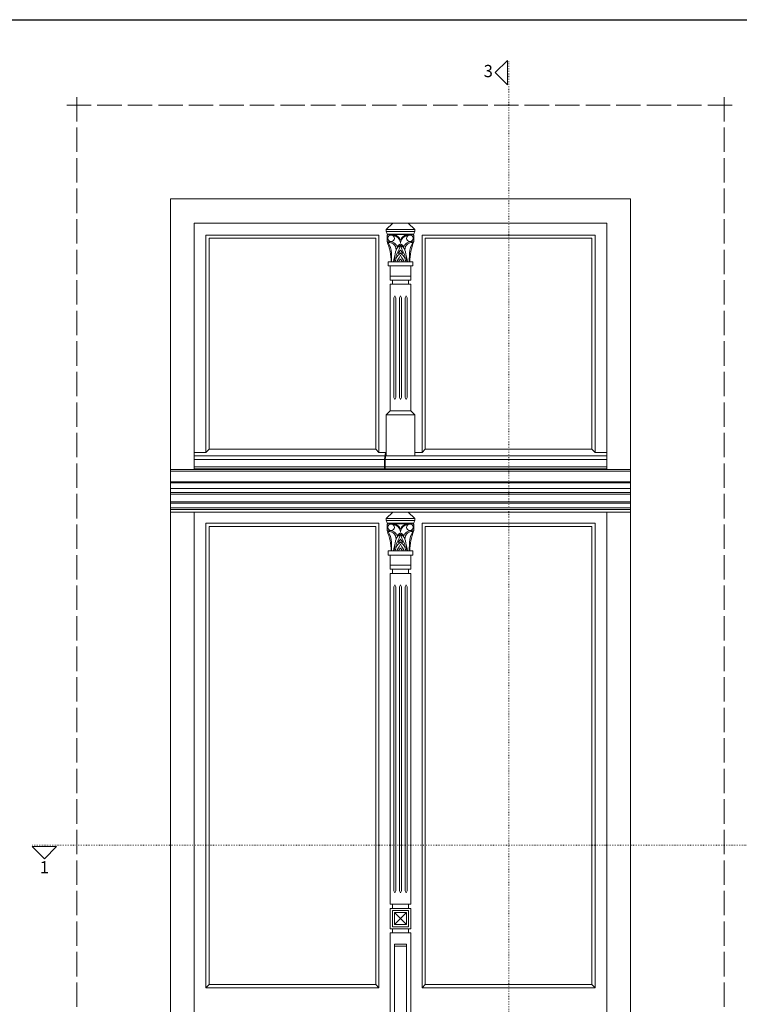
# Model space of a CAD drawing. Units: millimetres. Extents: x -3951 to 303, y 11294 to 15534.
# Drawn here: x -3085 to -2908, y 13239 to 13481 of the extents above; entities that cross this region are included whole.
import ezdxf

# ---------------------------------------------------------------- set-up
doc = ezdxf.new("R2010")
doc.units = ezdxf.units.MM
doc.linetypes.add('ACAD_ISO02W100', pattern=[15, 12, -3])
doc.linetypes.add('ACAD_ISO07W100', pattern=[3, 0, -3])
doc.layers.add('!_PZT_-_RZUTNIA', color=5, linetype='Continuous', plot=False)
for name, color, linetype, lineweight in [('WAW_OKNA', 36, 'Continuous', 9), ('WAW_OPIS', 2, 'Continuous', 9), ('WAW_WIDOKOWA', 8, 'Continuous', 5)]:
    doc.layers.add(name, color=color, linetype=linetype, lineweight=lineweight)
doc.styles.add('ARIAL', font='arial.ttf')

msp = doc.modelspace()

# ---------------------------------------------------------------- linework, layer by layer
at = {"layer": '!_PZT_-_RZUTNIA'}
msp.add_line((-3214.733, 13481.233), (-2736.733, 13481.233), dxfattribs=at)
at = {"layer": 'WAW_OKNA'}
for p, q in [((-3041.933, 13431.233), (-2940.533, 13431.233)), ((-3041.933, 13370.733), (-3041.933, 13431.233)), ((-2993.133, 13431.233), (-2994.733, 13429.733)), ((-2989.333, 13431.233), (-2993.133, 13431.233)), ((-2989.333, 13431.233), (-2987.733, 13429.733)), ((-2940.533, 13370.733), (-2940.533, 13431.233)), ((-3039.033, 13428.333), (-2996.533, 13428.333)), ((-3039.033, 13374.933), (-3039.033, 13428.333)), ((-2996.533, 13374.933), (-2996.533, 13428.333)), ((-2987.733, 13429.733), (-2994.733, 13429.733)), ((-2994.733, 13429.233), (-2994.733, 13429.733)), ((-2987.733, 13429.233), (-2994.733, 13429.233)), ((-2987.933, 13428.533), (-2994.533, 13428.533)), ((-2994.533, 13428.243), (-2994.233, 13428.533)), ((-2987.933, 13428.243), (-2988.233, 13428.533)), ((-2987.733, 13429.233), (-2987.733, 13429.733)), ((-2985.933, 13428.333), (-2943.433, 13428.333)), ((-2985.933, 13374.933), (-2985.933, 13428.333)), ((-2943.433, 13374.933), (-2943.433, 13428.333)), ((-3038.233, 13427.533), (-2997.333, 13427.533)), ((-3038.233, 13375.733), (-3038.233, 13427.533)), ((-2997.333, 13375.733), (-2997.333, 13427.533)), ((-2994.533, 13428.243), (-2994.533, 13426.743)), ((-2987.933, 13428.243), (-2987.933, 13426.743)), ((-2985.133, 13427.533), (-2944.233, 13427.533)), ((-2985.133, 13375.733), (-2985.133, 13427.533)), ((-2944.233, 13375.733), (-2944.233, 13427.533)), ((-2994.233, 13420.733), (-2994.233, 13421.733)), ((-2994.233, 13421.733), (-2988.233, 13421.733)), ((-2988.233, 13420.733), (-2988.233, 13421.733)), ((-2994.233, 13420.733), (-2988.233, 13420.733)), ((-2993.733, 13417.233), (-2993.733, 13420.733)), ((-2988.733, 13417.233), (-2988.733, 13420.733)), ((-2993.733, 13418.233), (-2988.733, 13418.233)), ((-2993.733, 13417.233), (-2988.733, 13417.233)), ((-2993.733, 13385.133), (-2993.733, 13416.233)), ((-2993.733, 13416.233), (-2988.733, 13416.233)), ((-2993.233, 13417.233), (-2993.233, 13416.233)), ((-2989.233, 13417.233), (-2989.233, 13416.233)), ((-2988.733, 13416.233), (-2988.733, 13385.133)), ((-2993.733, 13385.133), (-2994.733, 13384.133)), ((-2993.733, 13385.133), (-2988.733, 13385.133)), ((-2987.733, 13384.133), (-2988.733, 13385.133)), ((-2994.733, 13384.133), (-2987.733, 13384.133)), ((-2994.733, 13384.133), (-2994.733, 13374.133)), ((-2987.733, 13374.133), (-2987.733, 13384.133)), ((-3039.033, 13374.933), (-3038.233, 13375.733)), ((-3038.233, 13375.733), (-2997.333, 13375.733)), ((-2996.533, 13374.933), (-2997.333, 13375.733)), ((-2985.133, 13375.733), (-2985.933, 13374.933)), ((-2985.133, 13375.733), (-2944.233, 13375.733)), ((-2944.233, 13375.733), (-2943.433, 13374.933)), ((-3039.033, 13374.933), (-3041.933, 13374.933)), ((-3041.933, 13374.133), (-2994.996, 13374.133)), ((-3041.933, 13373.183), (-2995.133, 13373.183)), ((-2996.533, 13374.933), (-2994.733, 13374.933)), ((-2995.133, 13373.183), (-2994.88, 13374.933)), ((-2995.133, 13373.183), (-2995.133, 13370.933)), ((-2994.983, 13373.183), (-2994.733, 13374.933)), ((-2994.983, 13373.183), (-2940.533, 13373.183)), ((-2994.983, 13373.183), (-2994.983, 13370.933)), ((-2994.847, 13374.133), (-2940.533, 13374.133)), ((-2985.933, 13374.933), (-2987.733, 13374.933)), ((-2943.433, 13374.933), (-2940.533, 13374.933)), ((-3047.733, 13370.733), (-2934.733, 13370.733)), ((-3047.733, 13370.333), (-2934.733, 13370.333)), ((-3041.933, 13371.433), (-2995.133, 13371.433)), ((-3041.933, 13370.933), (-2995.133, 13370.933)), ((-2994.983, 13371.433), (-2940.533, 13371.433)), ((-2994.983, 13370.933), (-2940.533, 13370.933)), ((-3047.733, 13367.733), (-2934.733, 13367.733)), ((-3047.733, 13367.433), (-2934.733, 13367.433)), ((-3047.733, 13366.083), (-2934.733, 13366.083)), ((-3047.733, 13365.083), (-2934.733, 13365.083)), ((-3047.733, 13364.683), (-2934.733, 13364.683)), ((-3047.733, 13362.783), (-2934.733, 13362.783)), ((-3047.733, 13362.483), (-2934.733, 13362.483)), ((-3047.733, 13361.333), (-2934.733, 13361.333)), ((-3047.733, 13360.883), (-2934.733, 13360.883)), ((-3047.733, 13360.233), (-2934.733, 13360.233)), ((-3041.933, 13164.233), (-3041.933, 13360.233)), ((-2993.133, 13360.233), (-2994.733, 13358.733)), ((-2987.733, 13358.733), (-2994.733, 13358.733)), ((-2994.733, 13358.233), (-2994.733, 13358.733)), ((-2987.733, 13358.233), (-2994.733, 13358.233)), ((-2989.333, 13360.233), (-2993.133, 13360.233)), ((-2989.333, 13360.233), (-2987.733, 13358.733)), ((-2987.733, 13358.233), (-2987.733, 13358.733)), ((-2940.533, 13164.233), (-2940.533, 13360.233)), ((-3039.033, 13357.533), (-2996.533, 13357.533)), ((-3039.033, 13243.433), (-3039.033, 13357.533)), ((-3038.233, 13356.733), (-2997.333, 13356.733)), ((-3038.233, 13244.233), (-3038.233, 13356.733)), ((-2997.333, 13244.233), (-2997.333, 13356.733)), ((-2996.533, 13243.433), (-2996.533, 13357.533)), ((-2987.933, 13357.533), (-2994.533, 13357.533)), ((-2994.533, 13357.243), (-2994.233, 13357.533)), ((-2994.533, 13357.243), (-2994.533, 13355.743)), ((-2987.933, 13357.243), (-2988.233, 13357.533)), ((-2987.933, 13357.243), (-2987.933, 13355.743)), ((-2985.933, 13357.533), (-2943.433, 13357.533)), ((-2985.933, 13243.433), (-2985.933, 13357.533)), ((-2985.133, 13356.733), (-2944.233, 13356.733)), ((-2985.133, 13244.233), (-2985.133, 13356.733)), ((-2944.233, 13244.233), (-2944.233, 13356.733)), ((-2943.433, 13243.433), (-2943.433, 13357.533)), ((-2994.233, 13349.733), (-2994.233, 13350.733)), ((-2994.233, 13350.733), (-2988.233, 13350.733)), ((-2994.233, 13349.733), (-2988.233, 13349.733)), ((-2993.733, 13346.233), (-2993.733, 13349.733)), ((-2988.733, 13346.233), (-2988.733, 13349.733)), ((-2988.233, 13349.733), (-2988.233, 13350.733)), ((-2993.733, 13347.233), (-2988.733, 13347.233)), ((-2993.733, 13346.233), (-2988.733, 13346.233)), ((-2993.233, 13346.233), (-2993.233, 13345.233)), ((-2989.233, 13346.233), (-2989.233, 13345.233)), ((-2993.733, 13263.933), (-2993.733, 13345.233)), ((-2993.733, 13345.233), (-2988.733, 13345.233)), ((-2988.733, 13345.233), (-2988.733, 13263.933)), ((-2993.733, 13263.933), (-2988.733, 13263.933)), ((-2993.233, 13263.933), (-2993.233, 13262.933)), ((-2989.233, 13263.933), (-2989.233, 13262.933)), ((-2993.733, 13257.933), (-2993.733, 13262.933)), ((-2993.733, 13262.933), (-2988.733, 13262.933)), ((-2988.733, 13257.933), (-2988.733, 13262.933)), ((-2993.733, 13257.933), (-2988.733, 13257.933)), ((-2993.733, 13178.633), (-2993.733, 13256.933)), ((-2988.733, 13256.933), (-2993.733, 13256.933)), ((-2993.233, 13257.933), (-2993.233, 13256.933)), ((-2989.233, 13257.933), (-2989.233, 13256.933)), ((-2988.733, 13178.633), (-2988.733, 13256.933)), ((-3038.233, 13244.233), (-3039.033, 13243.433)), ((-3039.033, 13243.433), (-2996.533, 13243.433)), ((-3038.233, 13244.233), (-2997.333, 13244.233)), ((-2997.333, 13244.233), (-2996.533, 13243.433)), ((-2985.133, 13244.233), (-2985.933, 13243.433)), ((-2985.933, 13243.433), (-2943.433, 13243.433)), ((-2985.133, 13244.233), (-2944.233, 13244.233)), ((-2944.233, 13244.233), (-2943.433, 13243.433))]:
    msp.add_line(p, q, dxfattribs=at)
at = {"layer": 'WAW_OKNA', "lineweight": 0}
for p, q in [((-2994.133, 13428.433), (-2988.333, 13428.433)), ((-2992.858, 13388.433), (-2992.858, 13412.933)), ((-2992.358, 13388.433), (-2992.358, 13412.933)), ((-2991.483, 13388.433), (-2991.483, 13412.933)), ((-2990.983, 13388.433), (-2990.983, 13412.933)), ((-2990.108, 13388.433), (-2990.108, 13412.933)), ((-2989.608, 13388.433), (-2989.608, 13412.933)), ((-2994.133, 13357.433), (-2988.333, 13357.433)), ((-2992.858, 13267.233), (-2992.858, 13341.933)), ((-2992.358, 13267.233), (-2992.358, 13341.933)), ((-2991.483, 13267.233), (-2991.483, 13341.933)), ((-2990.983, 13267.233), (-2990.983, 13341.933)), ((-2990.108, 13267.233), (-2990.108, 13341.933)), ((-2989.608, 13267.233), (-2989.608, 13341.933)), ((-2993.233, 13262.433), (-2993.233, 13258.433)), ((-2993.233, 13262.433), (-2989.233, 13262.433)), ((-2992.733, 13261.933), (-2989.733, 13261.933)), ((-2992.733, 13261.933), (-2992.733, 13258.933)), ((-2992.733, 13261.933), (-2989.733, 13258.933)), ((-2989.733, 13261.933), (-2992.733, 13258.933)), ((-2989.733, 13261.933), (-2989.733, 13258.933)), ((-2989.233, 13262.433), (-2989.233, 13258.433)), ((-2993.233, 13258.433), (-2989.233, 13258.433)), ((-2992.733, 13258.933), (-2989.733, 13258.933)), ((-2989.733, 13254.133), (-2992.733, 13254.133)), ((-2992.733, 13254.133), (-2992.733, 13181.433)), ((-2989.733, 13253.633), (-2992.733, 13253.633)), ((-2989.733, 13181.433), (-2989.733, 13254.133))]:
    msp.add_line(p, q, dxfattribs=at)
for points in [[(-2993.545, 13428.333), (-2992.745, 13428.333, -0.2663842), (-2991.233, 13427.097)], [(-2988.921, 13428.333), (-2989.721, 13428.333, 0.2663842), (-2991.233, 13427.097)], [(-2993.475, 13421.733), (-2993.475, 13423.909, 0.127857), (-2994.249, 13426.48, -0.5542126), (-2992.422, 13424.223, 0.0238102), (-2992.967, 13421.733)], [(-2993.145, 13428.226), (-2993.045, 13428.226, -0.3533234), (-2991.233, 13426.405, -4.5370284)], [(-2989.321, 13428.226), (-2989.421, 13428.226, 0.3533234), (-2991.233, 13426.405, 4.5370284)], [(-2989.078, 13421.733), (-2988.991, 13423.909, -0.127857), (-2988.217, 13426.48, 0.5542126), (-2990.044, 13424.223, -0.0238102), (-2989.499, 13421.733)], [(-2993.545, 13357.333), (-2992.745, 13357.333, -0.2663842), (-2991.233, 13356.097)], [(-2993.145, 13357.226), (-2993.045, 13357.226, -0.3533234), (-2991.233, 13355.405, -4.5370284)], [(-2988.921, 13357.333), (-2989.721, 13357.333, 0.2663842), (-2991.233, 13356.097)], [(-2989.321, 13357.226), (-2989.421, 13357.226, 0.3533234), (-2991.233, 13355.405, 4.5370284)], [(-2993.475, 13350.733), (-2993.475, 13352.909, 0.127857), (-2994.249, 13355.48, -0.5542126), (-2992.422, 13353.223, 0.0238102), (-2992.967, 13350.733)], [(-2989.078, 13350.733), (-2988.991, 13352.909, -0.127857), (-2988.217, 13355.48, 0.5542126), (-2990.044, 13353.223, -0.0238102), (-2989.499, 13350.733)]]:
    msp.add_lwpolyline(points, format="xyb", dxfattribs=at)
for points in [[(-2992.858, 13412.933), (-2992.608, 13413.433), (-2992.358, 13412.933)], [(-2991.483, 13412.933), (-2991.233, 13413.433), (-2990.983, 13412.933)], [(-2990.108, 13412.933), (-2989.858, 13413.433), (-2989.608, 13412.933)], [(-2992.858, 13388.433), (-2992.608, 13387.933), (-2992.358, 13388.433)], [(-2991.483, 13388.433), (-2991.233, 13387.933), (-2990.983, 13388.433)], [(-2990.108, 13388.433), (-2989.858, 13387.933), (-2989.608, 13388.433)], [(-2992.858, 13341.933), (-2992.608, 13342.433), (-2992.358, 13341.933)], [(-2991.483, 13341.933), (-2991.233, 13342.433), (-2990.983, 13341.933)], [(-2990.108, 13341.933), (-2989.858, 13342.433), (-2989.608, 13341.933)], [(-2992.858, 13267.233), (-2992.608, 13266.733), (-2992.358, 13267.233)], [(-2991.483, 13267.233), (-2991.233, 13266.733), (-2990.983, 13267.233)], [(-2990.108, 13267.233), (-2989.858, 13266.733), (-2989.608, 13267.233)]]:
    msp.add_lwpolyline(points, dxfattribs=at)
at = {"layer": 'WAW_OKNA'}
for centre, radius, start, end in [((-2995.824, 13428.543), 1.291, 359.5709, 32.31989), ((-2986.642, 13428.543), 1.291, 147.68011, 180.4291), ((-3007.22, 13421.579), 13.698, 0.64373, 22.14558), ((-2975.246, 13421.579), 13.698, 157.85442, 179.35627), ((-2995.824, 13357.543), 1.291, 359.5709, 32.31989), ((-2986.642, 13357.543), 1.291, 147.68011, 180.4291), ((-3007.22, 13350.579), 13.698, 0.64373, 22.14558), ((-2975.246, 13350.579), 13.698, 157.85442, 179.35627)]:
    msp.add_arc(centre, radius, start, end, dxfattribs=at)
at = {"layer": 'WAW_OKNA', "lineweight": 0}
for centre, radius, start, end in [((-2993.545, 13427.533), 0.8, 90, 60), ((-2988.921, 13427.533), 0.8, 120, 90), ((-2993.952, 13425.571), 1.18, 79.91321, 113.03679), ((-2993.852, 13424.864), 1.873, 18.48614, 86.73655), ((-2990.046, 13423.976), 2.513, 118.18062, 143.87869), ((-2992.42, 13423.976), 2.513, 36.12131, 61.81938), ((-2988.614, 13424.864), 1.873, 93.26345, 161.51386), ((-2988.514, 13425.571), 1.18, 66.96321, 100.08679), ((-2982.157, 13421.54), 10.61, 165.35376, 178.95862), ((-2988.796, 13422.233), 3.687, 152.98297, 174.58725), ((-2990.292, 13423.932), 2.121, 116.33202, 161.00037), ((-2997.884, 13427.613), 6.885, 327.45152, 345.0196), ((-2990.431, 13422.007), 1.947, 114.34289, 146.27404), ((-2989.256, 13422.539), 2.856, 133.81025, 153.95093), ((-2991.209, 13422.827), 1.144, 91.19679, 122.39147), ((-2992.239, 13423.875), 2.201, 19.86131, 62.8063), ((-2984.582, 13427.613), 6.885, 194.9804, 212.54848), ((-2993.21, 13422.539), 2.856, 26.04907, 46.18975), ((-2991.257, 13422.827), 1.144, 57.60853, 88.80321), ((-2992.035, 13422.007), 1.947, 33.72596, 65.65711), ((-2993.67, 13422.233), 3.687, 5.41275, 27.01703), ((-3000.309, 13421.54), 10.61, 1.04138, 14.64624), ((-2989.762, 13421.518), 2.775, 145.5451, 175.54694), ((-2988.468, 13420.584), 3.82, 145.04613, 162.50056), ((-2990.554, 13421.465), 1.161, 125.75659, 166.67781), ((-2992.306, 13423.598), 1.086, 310.58299, 350.87178), ((-2990.16, 13423.598), 1.086, 189.12822, 229.41701), ((-2991.912, 13421.465), 1.161, 13.32219, 54.24341), ((-2993.998, 13420.584), 3.82, 17.49944, 34.95387), ((-2992.704, 13421.518), 2.775, 4.45306, 34.4549), ((-2993.952, 13354.571), 1.18, 79.91321, 113.03679), ((-2993.545, 13356.533), 0.8, 90, 60), ((-2993.852, 13353.864), 1.873, 18.48614, 86.73655), ((-2988.614, 13353.864), 1.873, 93.26345, 161.51386), ((-2988.921, 13356.533), 0.8, 120, 90), ((-2988.514, 13354.571), 1.18, 66.96321, 100.08679), ((-2990.292, 13352.932), 2.121, 116.33202, 161.00037), ((-2997.884, 13356.613), 6.885, 327.45152, 345.0196), ((-2990.046, 13352.976), 2.513, 118.18062, 143.87869), ((-2989.256, 13351.539), 2.856, 133.81025, 153.95093), ((-2992.42, 13352.976), 2.513, 36.12131, 61.81938), ((-2992.239, 13352.875), 2.201, 19.86131, 62.8063), ((-2984.582, 13356.613), 6.885, 194.9804, 212.54848), ((-2993.21, 13351.539), 2.856, 26.04907, 46.18975), ((-2982.157, 13350.54), 10.61, 165.35376, 178.95862), ((-2989.762, 13350.518), 2.775, 145.5451, 175.54694), ((-2988.796, 13351.233), 3.687, 152.98297, 174.58725), ((-2988.468, 13349.584), 3.82, 145.04613, 162.50056), ((-2990.431, 13351.007), 1.947, 114.34289, 146.27404), ((-2991.209, 13351.827), 1.144, 91.19679, 122.39147), ((-2990.554, 13350.465), 1.161, 125.75659, 166.67781), ((-2992.306, 13352.598), 1.086, 310.58299, 350.87178), ((-2991.257, 13351.827), 1.144, 57.60853, 88.80321), ((-2992.035, 13351.007), 1.947, 33.72596, 65.65711), ((-2990.16, 13352.598), 1.086, 189.12822, 229.41701), ((-2991.912, 13350.465), 1.161, 13.32219, 54.24341), ((-2993.998, 13349.584), 3.82, 17.49944, 34.95387), ((-2992.704, 13350.518), 2.775, 4.45306, 34.4549), ((-2993.67, 13351.233), 3.687, 5.41275, 27.01703), ((-3000.309, 13350.54), 10.61, 1.04138, 14.64624)]:
    msp.add_arc(centre, radius, start, end, dxfattribs=at)
at = {"layer": 'WAW_OPIS', "linetype": 'ACAD_ISO07W100', "lineweight": 18, "ltscale": 0.1}
for p, q in [((-2964.633, 13127.233), (-2964.633, 13471.233)), ((-2900.733, 13278.433), (-3081.733, 13278.433))]:
    msp.add_line(p, q, dxfattribs=at)
at = {"layer": 'WAW_OPIS'}
for points in [[(-2964.933, 13465.233), (-2967.933, 13468.233), (-2964.933, 13471.233), (-2964.933, 13465.233)], [(-3075.733, 13278.133), (-3078.733, 13275.133), (-3081.733, 13278.133), (-3075.733, 13278.133)]]:
    msp.add_lwpolyline(points, dxfattribs=at)
at = {"layer": 'WAW_WIDOKOWA', "linetype": 'ACAD_ISO02W100', "ltscale": 0.5}
for p, q in [((-3070.733, 13133.733), (-3070.733, 13462.733)), ((-2911.733, 13133.733), (-2911.733, 13462.733)), ((-3073.233, 13460.233), (-2909.233, 13460.233))]:
    msp.add_line(p, q, dxfattribs=at)
at = {"layer": 'WAW_WIDOKOWA'}
for p, q in [((-3047.733, 13437.233), (-2934.733, 13437.233)), ((-3047.733, 13151.233), (-3047.733, 13437.233)), ((-2934.733, 13437.233), (-2934.733, 13151.233))]:
    msp.add_line(p, q, dxfattribs=at)

# ---------------------------------------------------------------- texts
at = {"layer": 'WAW_OPIS', "color": 7, "char_height": 3, "style": 'ARIAL'}
for s, insert, attachment_point in [('3', (-2968.533, 13468.233), 6), ('1', (-3078.733, 13274.533), 2)]:
    msp.add_mtext(s, dxfattribs=dict(at, insert=insert, attachment_point=attachment_point))

doc.saveas('drawing.dxf')
